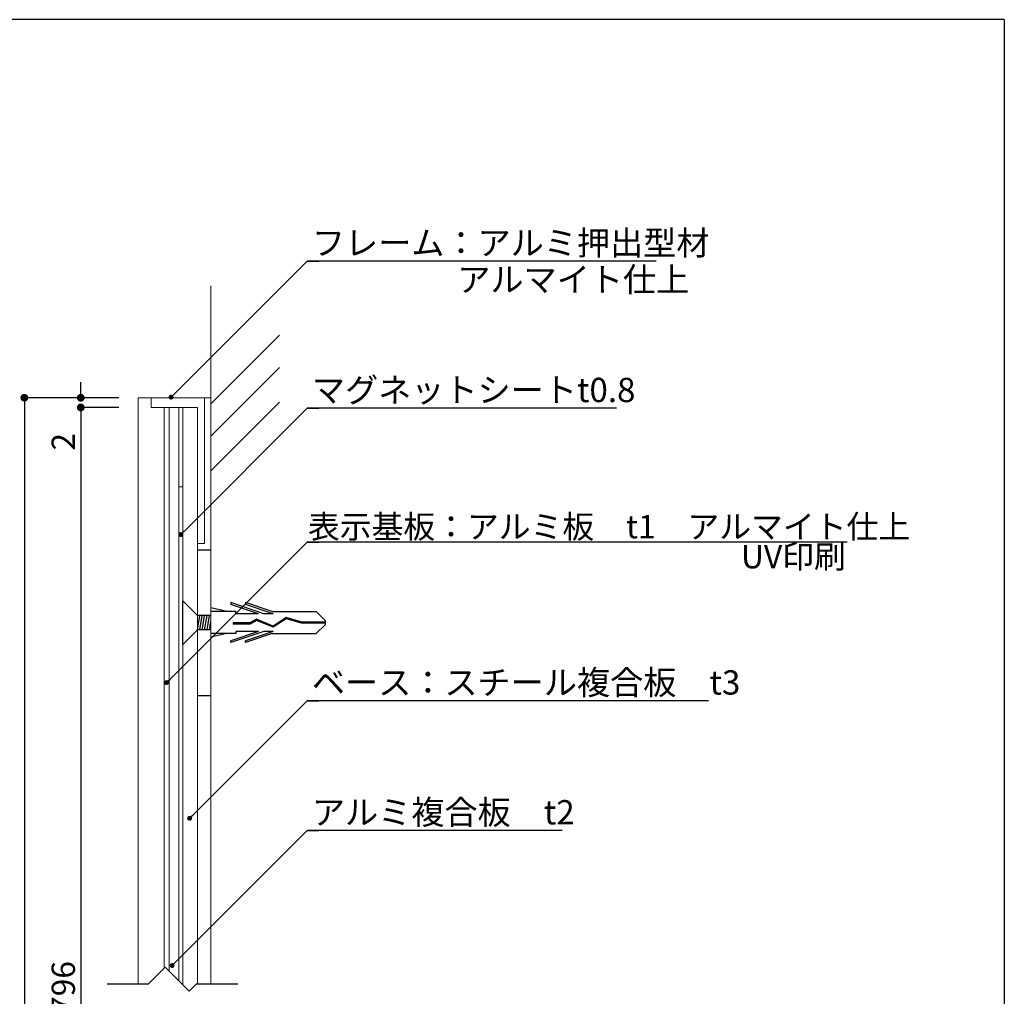
# Model space of a CAD drawing. Extents: x 0 to 280, y 0 to 192.
# Drawn here: x 179 to 280, y 91 to 192 of the extents above; entities that cross this region are included whole.
import ezdxf

# ---------------------------------------------------------------- set-up
doc = ezdxf.new("R2010")
doc.units = 0
doc.header["$LTSCALE"] = 0.3
doc.header["$MEASUREMENT"] = 0
doc.linetypes.add('HIDDEN', pattern=[0.375, 0.25, -0.125])
for name, color, linetype in [('DIM', 2, 'Continuous'), ('MC2', 3, 'HIDDEN'), ('壁', 6, 'Continuous'), ('寸法', 2, 'Continuous'), ('本体２', 11, 'Continuous'), ('枠横ライン', 9, 'Continuous'), ('注釈', 2, 'Continuous')]:
    doc.layers.add(name, color=color, linetype=linetype)
for name, color, linetype, lineweight in [('FR１', 7, 'Continuous', 5), ('FR２', 7, 'Continuous', 5), ('PL1', 7, 'Continuous', 5), ('PL2', 255, 'Continuous', 5), ('RED', 1, 'Continuous', 5), ('アルポリ', 11, 'Continuous', 5), ('ビス', 5, 'Continuous', 5)]:
    doc.layers.add(name, color=color, linetype=linetype, lineweight=lineweight)
doc.styles.get("Standard").update_dxf_attribs({"font": 'txt.shx', "bigfont": 'extfont.shx'})
doc.styles.add('角ゴ', font='txt.shx', dxfattribs={"bigfont": 'extfont.shx'})

# ---------------------------------------------------------------- blocks, each defined once
blk = doc.blocks.new('_DOT')
at = {"color": 0, "linetype": 'ByBlock'}
blk.add_line((-0.5, 0), (-1, 0), dxfattribs=at)
at = {"color": 0, "linetype": 'ByBlock', "const_width": 0.5}
blk.add_lwpolyline([(-0.25, 0, 1), (0.25, 0, 1)], format="xyb", close=True, dxfattribs=at)

msp = doc.modelspace()

# ---------------------------------------------------------------- linework, layer by layer
at = {"layer": 'DIM'}
for p, q in [((244.39, 166.95), (208.48, 166.95)), ((240.32, 151.81), (208.48, 151.81)), ((264.05, 138.04), (208.48, 138.04)), ((249.77, 121.71), (208.48, 121.71)), ((234.72, 108.35), (208.48, 108.35)), ((193.86, 94.28), (192.11, 92.53)), ((193.86, 94.28), (196.32, 91.82)), ((192.11, 92.53), (187.89, 92.53)), ((197.04, 92.53), (196.32, 91.82)), ((201.33, 92.53), (197.04, 92.53))]:
    msp.add_line(p, q, dxfattribs=at)
at = {"layer": 'FR１'}
for p, q in [((198.56, 152.9), (191.06, 152.9)), ((191.06, 152.9), (191.06, 92.53)), ((197.91, 152.9), (198.56, 152.9)), ((195.06, 151.9), (194.91, 151.9))]:
    msp.add_line(p, q, dxfattribs=at)
at = {"layer": 'FR２'}
for p, q in [((192.41, 152.9), (197.91, 152.9)), ((192.41, 152.9), (192.41, 151.9)), ((197.91, 152.9), (197.91, 151.9)), ((197.91, 152.9), (197.91, 137.9)), ((192.41, 151.9), (197.16, 151.9)), ((194.26, 151.9), (192.91, 151.9)), ((192.91, 151.9), (197.16, 151.9)), ((197.91, 137.9), (197.16, 137.9))]:
    msp.add_line(p, q, dxfattribs=at)
at = {"layer": 'MC2', "color": 3, "linetype": 'Continuous'}
for p, q in [((195.66, 127.51), (195.66, 132)), ((197.16, 130.5), (195.66, 132)), ((195.66, 129.75), (195.66, 131.93)), ((204, 130.66), (200.62, 131.81)), ((200.62, 131.81), (200.62, 131.62)), ((204.85, 130.88), (202.12, 131.81)), ((202.12, 131.81), (202.12, 131.62)), ((200.19, 130.88), (198.56, 131.26)), ((201.12, 130.88), (198.56, 130.88)), ((203.45, 130.66), (200.62, 131.62)), ((201.12, 130.66), (201.12, 130.88)), ((204.95, 130.66), (202.12, 131.62)), ((204.85, 130.88), (209.39, 130.88)), ((210.31, 129.98), (209.39, 130.88)), ((197.16, 129), (197.41, 130.5)), ((198.56, 130.5), (197.16, 130.5)), ((197.41, 129), (197.66, 130.5)), ((197.66, 129), (197.91, 130.5)), ((197.91, 129), (198.16, 130.5)), ((198.16, 129), (198.41, 130.5)), ((198.41, 129), (198.56, 129.9)), ((203.45, 130.66), (201.12, 130.66)), ((203.25, 130.09), (202.55, 129.72)), ((203.25, 129.97), (202.58, 129.6)), ((204.96, 129.39), (203.25, 130.09)), ((204.96, 129.39), (203.25, 130.09)), ((204.98, 129.27), (203.25, 129.97)), ((204.95, 130.66), (204, 130.66)), ((206.29, 130.27), (204.96, 129.39)), ((206.31, 130.15), (204.98, 129.27)), ((207.9, 129.81), (206.29, 130.27)), ((207.89, 129.7), (206.31, 130.15)), ((210.31, 129.81), (207.9, 129.81)), ((210.31, 129.98), (210.31, 129.53)), ((197.16, 129), (195.66, 127.51)), ((198.56, 129), (197.16, 129)), ((203.45, 128.85), (200.62, 127.89)), ((204, 128.85), (200.62, 127.7)), ((202.55, 129.72), (200.83, 129.72)), ((200.83, 129.72), (200.83, 129.6)), ((202.58, 129.6), (200.83, 129.6)), ((201.12, 128.85), (201.12, 128.63)), ((203.45, 128.85), (201.12, 128.85)), ((204.95, 128.85), (202.12, 127.89)), ((204.95, 128.85), (204, 128.85)), ((210.31, 129.7), (207.89, 129.7)), ((210.31, 129.53), (209.39, 128.63)), ((201.12, 128.63), (198.56, 128.63)), ((200.19, 128.63), (198.56, 128.25)), ((200.62, 127.7), (200.62, 127.89)), ((204.85, 128.63), (202.12, 127.7)), ((202.12, 127.7), (202.12, 127.89)), ((204.85, 128.63), (209.39, 128.63))]:
    msp.add_line(p, q, dxfattribs=at)
at = {"layer": 'PL1'}
msp.add_line((193.26, 151.9), (193.76, 151.9), dxfattribs=at)
at = {"layer": 'PL2'}
for p, q in [((195.66, 151.9), (195.66, 92.48)), ((197.16, 151.9), (197.16, 92.53)), ((197.16, 92.53), (197.16, 151.9)), ((197.91, 151.9), (197.91, 137.9))]:
    msp.add_line(p, q, dxfattribs=at)
at = {"layer": 'RED'}
for p, q in [((195.26, 143.72), (195.66, 143.72)), ((195.26, 92.88), (195.26, 140.41))]:
    msp.add_line(p, q, dxfattribs=at)
at = {"layer": 'アルポリ', "color": 11, "lineweight": 0}
msp.add_line((193.76, 151.65), (193.76, 151.9), dxfattribs=at)
msp.add_line((193.76, 151.65), (193.76, 151.9), dxfattribs=at)
at = {"layer": 'アルポリ'}
for p, q in [((195.26, 151.9), (193.76, 151.9)), ((193.76, 151.9), (193.76, 94.18)), ((195.51, 151.9), (194.26, 151.9)), ((194.26, 151.9), (194.26, 93.88)), ((195.26, 150.41), (195.26, 151.9)), ((195.26, 92.88), (195.26, 150.41))]:
    msp.add_line(p, q, dxfattribs=at)
at = {"layer": 'ビス'}
msp.add_line((198.56, 141.26), (198.56, 138.25), dxfattribs=at)
at = {"layer": 'ビス', "color": 5, "lineweight": 5}
msp.add_line((198.56, 140.88), (198.56, 138.63), dxfattribs=at)
at = {"layer": '壁', "linetype": 'ByBlock', "lineweight": 0}
for p, q in [((198.56, 164.42), (198.56, 92.53)), ((198.56, 152.26), (205.63, 159.34)), ((198.56, 148.93), (205.63, 156)), ((198.56, 145.38), (205.63, 152.45))]:
    msp.add_line(p, q, dxfattribs=at)
at = {"layer": '寸法', "color": 2}
for p, q in [((185.16, 153.7), (185.16, 154.5)), ((189.06, 152.9), (179.35, 152.9)), ((179.35, 152.1), (179.35, 30.45)), ((189.06, 152.9), (185.16, 152.9)), ((189.06, 151.9), (185.16, 151.9)), ((189.06, 151.9), (185.16, 151.9)), ((185.16, 151.1), (185.16, 146.97)), ((185.16, 151.1), (185.16, 31.45))]:
    msp.add_line(p, q, dxfattribs=at)
at = {"layer": '本体２'}
for p, q in [((197.16, 137.25), (198.56, 137.25)), ((197.16, 122.25), (198.56, 122.25))]:
    msp.add_line(p, q, dxfattribs=at)
at = {"layer": '枠横ライン'}
for q in [(0, 191.82), (280.22, 0)]:
    msp.add_line((280.22, 191.82), q, dxfattribs=at)
at = {"layer": '注釈', "color": 2, "linetype": 'ByBlock'}
for points in [[(194.82, 153.31), (208.48, 166.95), (209.68, 166.95)], [(195.82, 139.17), (208.48, 151.81), (209.68, 151.81)], [(194.35, 123.93), (208.48, 138.04), (209.68, 138.04)], [(196.72, 109.96), (208.48, 121.71), (209.68, 121.71)], [(194.91, 94.81), (208.48, 108.35), (209.68, 108.35)]]:
    msp.add_lwpolyline(points, dxfattribs=at)

# ---------------------------------------------------------------- block references
at = {"layer": '寸法', "color": 2, "xscale": 0.8, "yscale": 0.8, "zscale": 0.8}
for p, rotation in [((179.35, 152.9), 90), ((185.16, 152.9), 270), ((185.16, 151.9), 90), ((185.16, 151.9), 90)]:
    msp.add_blockref('_DOT', p, dxfattribs=dict(at, rotation=rotation))
at = {"layer": '注釈', "color": 2, "linetype": 'ByBlock', "xscale": 0.5, "yscale": 0.5, "zscale": 0.5}
for p, rotation in [((194.46, 152.96), 224.9476988483782), ((195.46, 138.82), 224.9476988483784), ((193.99, 123.58), 224.9530039256033), ((196.36, 109.61), 224.943814870455), ((194.56, 94.45), 224.9510896043038)]:
    msp.add_blockref('_DOT', p, dxfattribs=dict(at, rotation=rotation))

# ---------------------------------------------------------------- texts
at = {"layer": 'DIM', "style": '角ゴ'}
for s, p in [('表示基板：アルミ板\u3000t1\u3000アルマイト仕上', (208.54, 138.43)), ('UV印刷', (253.12, 135.34))]:
    msp.add_text(s, height=2.4, dxfattribs=at).set_placement(p)
at = {"layer": '寸法', "color": 2, "char_height": 2.4, "attachment_point": 5, "rotation": 90, "style": '角ゴ'}
for s, insert in [('\\A1;2', (183.36, 148.37)), ('\\A1;1796', (183.36, 91.28))]:
    msp.add_mtext(s, dxfattribs=dict(at, insert=insert))
at = {"layer": '注釈'}
for s, p in [('フレーム：アルミ押出型材', (208.95, 167.59)), ('アルマイト仕上', (223.92, 163.82)), ('マグネットシートt0.8', (208.95, 152.45)), ('ベース：スチール複合板\u3000t3', (208.95, 122.34)), ('アルミ複合板\u3000t2', (208.95, 108.98))]:
    msp.add_text(s, height=2.5, dxfattribs=at).set_placement(p)

doc.saveas('drawing.dxf')
